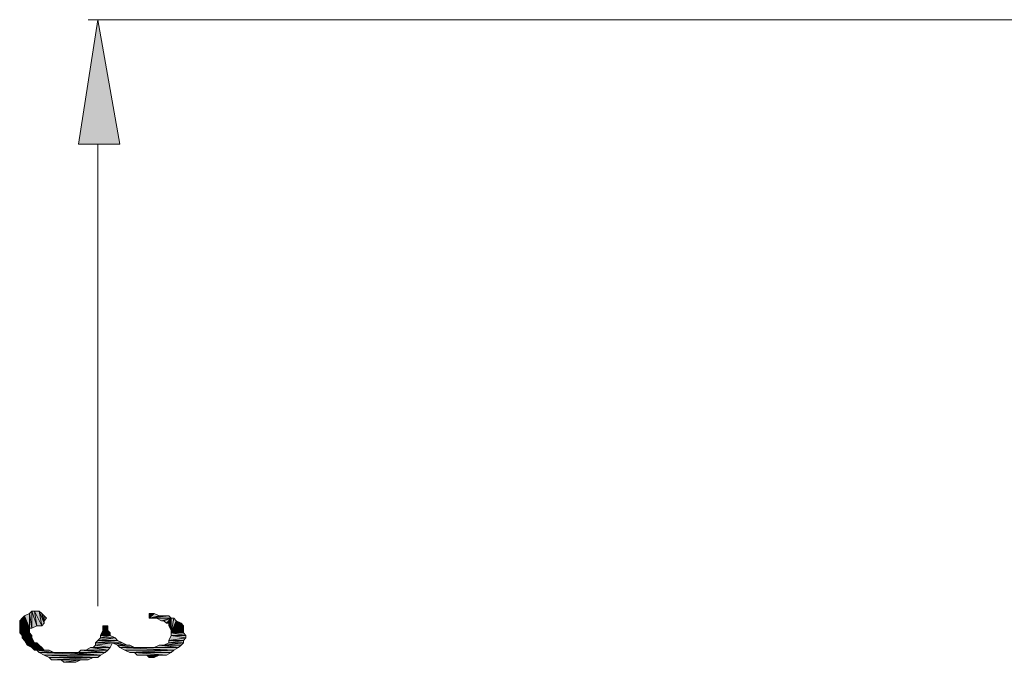
# Model space of a CAD drawing. Units: inches. Extents: x 15 to 587, y 10 to 707.
# Drawn here: x 492 to 518, y 551 to 567 of the extents above; entities that cross this region are included whole.
import ezdxf

# ---------------------------------------------------------------- set-up
doc = ezdxf.new("R2010")
doc.units = ezdxf.units.IN
doc.header["$MEASUREMENT"] = 0
doc.layers.add('Dimension Layer', color=7, linetype='Continuous')

msp = doc.modelspace()

# ---------------------------------------------------------------- hatches: boundary and pattern name
at = {"layer": 'Dimension Layer'}
h = msp.add_hatch(color=18, dxfattribs=at)
h.dxf.hatch_style = 2
h.paths.add_polyline_path([(494.751, 564.09), (493.671, 564.09), (494.179, 567.329)])
h = msp.add_hatch(color=18, dxfattribs=at)
h.dxf.hatch_style = 2
h.paths.add_polyline_path([(492.401, 551.898), (492.274, 551.835), (492.401, 551.517)])
h = msp.add_hatch(color=18, dxfattribs=at)
h.dxf.hatch_style = 2
h.paths.add_polyline_path([(492.465, 551.517), (492.401, 551.898), (492.401, 551.517)])
h.paths.add_polyline_path([(492.465, 551.961), (492.465, 551.517), (492.401, 551.898)])
h.paths.add_polyline_path([(492.591, 551.58), (492.465, 551.961), (492.465, 551.517)])
h.paths.add_polyline_path([(492.528, 551.961), (492.591, 551.58), (492.465, 551.961)])
h.paths.add_polyline_path([(492.719, 551.58), (492.528, 551.961), (492.591, 551.58)])
h.paths.add_polyline_path([(492.655, 551.961), (492.719, 551.58), (492.528, 551.961)])
h.paths.add_polyline_path([(492.782, 551.644), (492.655, 551.961), (492.719, 551.58)])
h.paths.add_polyline_path([(492.719, 551.898), (492.782, 551.644), (492.655, 551.961)])
h.paths.add_polyline_path([(492.782, 551.708), (492.719, 551.898), (492.782, 551.644)])
h.paths.add_polyline_path([(492.782, 551.835), (492.782, 551.708), (492.719, 551.898)])
h.paths.add_polyline_path([(492.846, 551.771), (492.782, 551.835), (492.782, 551.708)])
h = msp.add_hatch(color=18, dxfattribs=at)
h.dxf.hatch_style = 2
h.paths.add_polyline_path([(495.513, 551.771), (495.766, 551.835), (495.64, 551.898)])
h.paths.add_polyline_path([(495.894, 551.835), (495.513, 551.771), (495.766, 551.835)])
h = msp.add_hatch(color=18, dxfattribs=at)
h.dxf.hatch_style = 2
h.paths.add_polyline_path([(495.513, 551.898), (495.64, 551.898), (495.513, 551.771)])
h = msp.add_hatch(color=18, dxfattribs=at)
h.dxf.hatch_style = 2
h.paths.add_polyline_path([(492.21, 551.771), (492.147, 551.708), (492.401, 551.517)])
h = msp.add_hatch(color=18, dxfattribs=at)
h.dxf.hatch_style = 2
h.paths.add_polyline_path([(492.147, 551.708), (492.147, 551.58), (492.401, 551.517)])
h = msp.add_hatch(color=18, dxfattribs=at)
h.dxf.hatch_style = 2
edge = h.paths.add_edge_path()
edge.add_spline(control_points=[(492.401, 551.517), (492.401, 551.517), (492.274, 551.835), (492.274, 551.835), (492.274, 551.835), (492.401, 551.517), (492.401, 551.517)], knot_values=[0, 0, 0, 0, 1, 1, 1, 2, 2, 2, 2], degree=3, periodic=1)
h.paths.add_polyline_path([(492.21, 551.771), (492.401, 551.517), (492.274, 551.835)])
h = msp.add_hatch(color=18, dxfattribs=at)
h.dxf.hatch_style = 2
h.paths.add_polyline_path([(496.021, 551.835), (495.513, 551.771), (496.084, 551.771)])
h.paths.add_polyline_path([(495.894, 551.835), (496.021, 551.835), (495.513, 551.771)])
h = msp.add_hatch(color=18, dxfattribs=at)
h.dxf.hatch_style = 2
edge = h.paths.add_edge_path()
edge.add_spline(control_points=[(495.513, 551.771), (495.513, 551.771), (495.513, 551.771), (495.513, 551.771), (495.513, 551.771), (496.084, 551.771), (496.084, 551.771), (496.084, 551.771), (495.513, 551.771), (495.513, 551.771)], knot_values=[0, 0, 0, 0, 1, 1, 1, 2, 2, 2, 3, 3, 3, 3], degree=3, periodic=1)
h = msp.add_hatch(color=18, dxfattribs=at)
h.dxf.hatch_style = 2
h.paths.add_polyline_path([(496.084, 551.771), (495.894, 551.708), (495.957, 551.644)])
h.paths.add_polyline_path([(495.83, 551.708), (496.084, 551.771), (495.894, 551.708)])
h.paths.add_polyline_path([(495.703, 551.771), (495.83, 551.708), (496.084, 551.771)])
h = msp.add_hatch(color=18, dxfattribs=at)
h.dxf.hatch_style = 2
h.paths.add_polyline_path([(496.084, 551.771), (496.021, 551.58), (496.084, 551.454)])
h.paths.add_polyline_path([(496.021, 551.644), (496.084, 551.771), (496.021, 551.58)])
h.paths.add_polyline_path([(495.957, 551.644), (496.021, 551.644), (496.084, 551.771)])
h = msp.add_hatch(color=18, dxfattribs=at)
h.dxf.hatch_style = 2
h.paths.add_polyline_path([(496.147, 551.771), (496.211, 551.708), (496.084, 551.39)])
h = msp.add_hatch(color=18, dxfattribs=at)
h.dxf.hatch_style = 2
h.paths.add_polyline_path([(496.084, 551.771), (496.147, 551.771), (496.084, 551.39)])
h = msp.add_hatch(color=18, dxfattribs=at)
h.dxf.hatch_style = 2
h.paths.add_polyline_path([(496.084, 551.39), (496.338, 551.644), (496.211, 551.708)])
h.paths.add_polyline_path([(496.402, 551.58), (496.084, 551.39), (496.338, 551.644)])
h = msp.add_hatch(color=18, dxfattribs=at)
h.dxf.hatch_style = 2
h.paths.add_polyline_path([(492.147, 551.58), (492.401, 551.517), (492.147, 551.517)])
h = msp.add_hatch(color=18, dxfattribs=at)
h.dxf.hatch_style = 2
h.paths.add_polyline_path([(492.401, 551.39), (492.147, 551.517), (492.401, 551.517)])
h.paths.add_polyline_path([(492.147, 551.454), (492.401, 551.39), (492.147, 551.517)])
h = msp.add_hatch(color=18, dxfattribs=at)
h.dxf.hatch_style = 2
h.paths.add_polyline_path([(492.147, 551.454), (492.401, 551.39), (492.147, 551.39)])
h = msp.add_hatch(color=18, dxfattribs=at)
h.dxf.hatch_style = 2
h.paths.add_polyline_path([(492.147, 551.39), (492.465, 551.327), (492.21, 551.327)])
h = msp.add_hatch(color=18, dxfattribs=at)
h.dxf.hatch_style = 2
h.paths.add_polyline_path([(492.401, 551.39), (492.147, 551.39), (492.465, 551.327)])
h = msp.add_hatch(color=18, dxfattribs=at)
h.dxf.hatch_style = 2
h.paths.add_polyline_path([(494.306, 551.454), (494.497, 551.39), (494.243, 551.327)])
h = msp.add_hatch(color=18, dxfattribs=at)
h.dxf.hatch_style = 2
h.paths.add_polyline_path([(494.497, 551.39), (494.243, 551.327), (494.497, 551.327)])
h = msp.add_hatch(color=18, dxfattribs=at)
h.dxf.hatch_style = 2
h.paths.add_polyline_path([(494.306, 551.58), (494.433, 551.454), (494.306, 551.454)])
h.paths.add_polyline_path([(494.433, 551.58), (494.306, 551.58), (494.433, 551.454)])
h = msp.add_hatch(color=18, dxfattribs=at)
h.dxf.hatch_style = 2
h.paths.add_polyline_path([(494.433, 551.454), (494.306, 551.454), (494.497, 551.39)])
h = msp.add_hatch(color=18, dxfattribs=at)
h.dxf.hatch_style = 2
h.paths.add_polyline_path([(496.402, 551.58), (496.402, 551.517), (496.084, 551.39)])
h = msp.add_hatch(color=18, dxfattribs=at)
h.dxf.hatch_style = 2
h.paths.add_polyline_path([(496.402, 551.517), (496.402, 551.39), (496.084, 551.39)])
h = msp.add_hatch(color=18, dxfattribs=at)
h.dxf.hatch_style = 2
h.paths.add_polyline_path([(496.084, 551.39), (496.465, 551.327), (496.084, 551.327)])
h = msp.add_hatch(color=18, dxfattribs=at)
h.dxf.hatch_style = 2
h.paths.add_polyline_path([(496.402, 551.39), (496.084, 551.39), (496.465, 551.327)])
h = msp.add_hatch(color=18, dxfattribs=at)
h.dxf.hatch_style = 2
h.paths.add_polyline_path([(492.465, 551.263), (492.21, 551.327), (492.465, 551.327)])
h.paths.add_polyline_path([(492.21, 551.263), (492.465, 551.263), (492.21, 551.327)])
h = msp.add_hatch(color=18, dxfattribs=at)
h.dxf.hatch_style = 2
h.paths.add_polyline_path([(492.465, 551.263), (492.274, 551.199), (492.528, 551.136)])
h.paths.add_polyline_path([(492.21, 551.263), (492.465, 551.263), (492.274, 551.199)])
h = msp.add_hatch(color=18, dxfattribs=at)
h.dxf.hatch_style = 2
h.paths.add_polyline_path([(492.274, 551.199), (492.528, 551.136), (492.338, 551.073)])
h = msp.add_hatch(color=18, dxfattribs=at)
h.dxf.hatch_style = 2
h.paths.add_polyline_path([(492.338, 551.073), (492.655, 551.073), (492.465, 551.009)])
h.paths.add_polyline_path([(492.591, 551.136), (492.338, 551.073), (492.655, 551.073)])
h = msp.add_hatch(color=18, dxfattribs=at)
h.dxf.hatch_style = 2
h.paths.add_polyline_path([(492.528, 551.136), (492.591, 551.136), (492.338, 551.073)])
h = msp.add_hatch(color=18, dxfattribs=at)
h.dxf.hatch_style = 2
h.paths.add_polyline_path([(494.687, 551.199), (494.116, 551.136), (494.814, 551.136)])
h = msp.add_hatch(color=18, dxfattribs=at)
h.dxf.hatch_style = 2
edge = h.paths.add_edge_path()
edge.add_spline(control_points=[(494.687, 551.199), (494.687, 551.199), (494.116, 551.136), (494.116, 551.136), (494.116, 551.136), (494.687, 551.199), (494.687, 551.199)], knot_values=[0, 0, 0, 0, 1, 1, 1, 2, 2, 2, 2], degree=3, periodic=1)
h.paths.add_polyline_path([(494.179, 551.199), (494.687, 551.199), (494.116, 551.136)])
h = msp.add_hatch(color=18, dxfattribs=at)
h.dxf.hatch_style = 2
h.paths.add_polyline_path([(494.56, 551.136), (494.116, 551.073), (494.497, 551.009)])
h = msp.add_hatch(color=18, dxfattribs=at)
h.dxf.hatch_style = 2
h.paths.add_polyline_path([(494.116, 551.136), (494.56, 551.136), (494.116, 551.073)])
h = msp.add_hatch(color=18, dxfattribs=at)
h.dxf.hatch_style = 2
h.paths.add_polyline_path([(494.624, 551.263), (494.179, 551.199), (494.687, 551.199)])
h.paths.add_polyline_path([(494.243, 551.263), (494.624, 551.263), (494.179, 551.199)])
h = msp.add_hatch(color=18, dxfattribs=at)
h.dxf.hatch_style = 2
h.paths.add_polyline_path([(494.497, 551.327), (494.243, 551.263), (494.624, 551.263)])
h.paths.add_polyline_path([(494.243, 551.327), (494.497, 551.327), (494.243, 551.263)])
h = msp.add_hatch(color=18, dxfattribs=at)
h.dxf.hatch_style = 2
h.paths.add_polyline_path([(494.56, 551.136), (494.941, 551.073), (494.687, 551.073)])
h.paths.add_polyline_path([(494.814, 551.136), (494.56, 551.136), (494.941, 551.073)])
h = msp.add_hatch(color=18, dxfattribs=at)
h.dxf.hatch_style = 2
h.paths.add_polyline_path([(496.402, 551.136), (495.894, 551.073), (496.338, 551.073)])
h.paths.add_polyline_path([(496.021, 551.136), (496.402, 551.136), (495.894, 551.073)])
h = msp.add_hatch(color=18, dxfattribs=at)
h.dxf.hatch_style = 2
h.paths.add_polyline_path([(496.084, 551.327), (496.465, 551.263), (496.021, 551.199)])
h.paths.add_polyline_path([(496.465, 551.327), (496.084, 551.327), (496.465, 551.263)])
h = msp.add_hatch(color=18, dxfattribs=at)
h.dxf.hatch_style = 2
h.paths.add_polyline_path([(496.402, 551.199), (496.021, 551.136), (496.402, 551.136)])
h.paths.add_polyline_path([(496.021, 551.199), (496.402, 551.199), (496.021, 551.136)])
h.paths.add_polyline_path([(496.465, 551.263), (496.021, 551.199), (496.402, 551.199)])
h = msp.add_hatch(color=18, dxfattribs=at)
h.dxf.hatch_style = 2
h.paths.add_polyline_path([(492.655, 551.073), (492.465, 551.009), (492.719, 551.009)])
h = msp.add_hatch(color=18, dxfattribs=at)
h.dxf.hatch_style = 2
h.paths.add_polyline_path([(492.465, 551.009), (492.719, 551.009), (492.528, 550.946)])
h = msp.add_hatch(color=18, dxfattribs=at)
h.dxf.hatch_style = 2
h.paths.add_polyline_path([(492.719, 551.009), (492.782, 550.946), (492.528, 550.946)])
h = msp.add_hatch(color=18, dxfattribs=at)
h.dxf.hatch_style = 2
h.paths.add_polyline_path([(492.655, 550.882), (493.036, 550.882), (492.591, 550.946)])
h = msp.add_hatch(color=18, dxfattribs=at)
h.dxf.hatch_style = 2
h.paths.add_polyline_path([(492.909, 550.946), (492.591, 550.946), (493.036, 550.882)])
h = msp.add_hatch(color=18, dxfattribs=at)
h.dxf.hatch_style = 2
h.paths.add_polyline_path([(492.655, 550.882), (494.243, 550.818), (492.782, 550.818)])
h = msp.add_hatch(color=18, dxfattribs=at)
h.dxf.hatch_style = 2
h.paths.add_polyline_path([(493.354, 550.882), (492.655, 550.882), (494.243, 550.818)])
h = msp.add_hatch(color=18, dxfattribs=at)
h.dxf.hatch_style = 2
h.paths.add_polyline_path([(494.243, 550.818), (493.544, 550.882), (494.37, 550.882)])
h.paths.add_polyline_path([(493.354, 550.882), (494.243, 550.818), (493.544, 550.882)])
h = msp.add_hatch(color=18, dxfattribs=at)
h.dxf.hatch_style = 2
h.paths.add_polyline_path([(493.735, 550.946), (493.671, 550.882), (494.37, 550.882)])
h = msp.add_hatch(color=18, dxfattribs=at)
h.dxf.hatch_style = 2
h.paths.add_polyline_path([(494.37, 550.882), (493.862, 550.946), (494.433, 550.946)])
h.paths.add_polyline_path([(493.735, 550.946), (494.37, 550.882), (493.862, 550.946)])
h = msp.add_hatch(color=18, dxfattribs=at)
h.dxf.hatch_style = 2
h.paths.add_polyline_path([(493.989, 551.009), (494.433, 550.946), (493.862, 550.946)])
h = msp.add_hatch(color=18, dxfattribs=at)
h.dxf.hatch_style = 2
h.paths.add_polyline_path([(494.433, 550.946), (494.052, 551.009), (494.497, 551.009)])
h.paths.add_polyline_path([(493.989, 551.009), (494.433, 550.946), (494.052, 551.009)])
h = msp.add_hatch(color=18, dxfattribs=at)
h.dxf.hatch_style = 2
h.paths.add_polyline_path([(494.116, 551.073), (494.497, 551.009), (494.052, 551.009)])
h = msp.add_hatch(color=18, dxfattribs=at)
h.dxf.hatch_style = 2
h.paths.add_polyline_path([(494.687, 551.073), (495.132, 551.009), (494.751, 551.009)])
h.paths.add_polyline_path([(495.005, 551.073), (494.687, 551.073), (495.132, 551.009)])
h = msp.add_hatch(color=18, dxfattribs=at)
h.dxf.hatch_style = 2
h.paths.add_polyline_path([(494.751, 551.009), (494.878, 550.946), (496.147, 550.946)])
h = msp.add_hatch(color=18, dxfattribs=at)
h.dxf.hatch_style = 2
h.paths.add_polyline_path([(496.275, 551.009), (494.751, 551.009), (496.147, 550.946)])
h = msp.add_hatch(color=18, dxfattribs=at)
h.dxf.hatch_style = 2
h.paths.add_polyline_path([(494.878, 550.946), (496.147, 550.946), (495.005, 550.882)])
h = msp.add_hatch(color=18, dxfattribs=at)
h.dxf.hatch_style = 2
h.paths.add_polyline_path([(496.147, 550.946), (495.005, 550.882), (496.084, 550.882)])
edge = h.paths.add_edge_path()
edge.add_spline(control_points=[(496.147, 550.946), (496.147, 550.946), (496.147, 550.946), (496.147, 550.946), (496.147, 550.946), (495.005, 550.882), (495.005, 550.882), (495.005, 550.882), (496.147, 550.946), (496.147, 550.946)], knot_values=[0, 0, 0, 0, 1, 1, 1, 2, 2, 2, 3, 3, 3, 3], degree=3, periodic=1)
h = msp.add_hatch(color=18, dxfattribs=at)
h.dxf.hatch_style = 2
h.paths.add_polyline_path([(495.132, 550.882), (495.957, 550.818), (495.195, 550.818)])
h = msp.add_hatch(color=18, dxfattribs=at)
h.dxf.hatch_style = 2
h.paths.add_polyline_path([(496.084, 550.882), (495.132, 550.882), (495.957, 550.818)])
h = msp.add_hatch(color=18, dxfattribs=at)
h.dxf.hatch_style = 2
h.paths.add_polyline_path([(495.766, 551.073), (495.64, 551.009), (496.275, 551.009)])
h = msp.add_hatch(color=18, dxfattribs=at)
h.dxf.hatch_style = 2
h.paths.add_polyline_path([(495.83, 551.073), (495.766, 551.073), (496.275, 551.009)])
h = msp.add_hatch(color=18, dxfattribs=at)
h.dxf.hatch_style = 2
h.paths.add_polyline_path([(496.338, 551.073), (495.83, 551.073), (496.275, 551.009)])
h = msp.add_hatch(color=18, dxfattribs=at)
h.dxf.hatch_style = 2
h.paths.add_polyline_path([(492.782, 550.818), (494.179, 550.755), (492.909, 550.755)])
h = msp.add_hatch(color=18, dxfattribs=at)
h.dxf.hatch_style = 2
h.paths.add_polyline_path([(494.243, 550.818), (492.782, 550.818), (494.179, 550.755)])
h = msp.add_hatch(color=18, dxfattribs=at)
h.dxf.hatch_style = 2
h.paths.add_polyline_path([(492.972, 550.692), (494.052, 550.755), (492.909, 550.755)])
h.paths.add_polyline_path([(493.925, 550.692), (492.972, 550.692), (494.052, 550.755)])
h.paths.add_polyline_path([(493.29, 550.628), (493.735, 550.692), (493.227, 550.692)])
h.paths.add_polyline_path([(493.608, 550.628), (493.29, 550.628), (493.735, 550.692)])
edge = h.paths.add_edge_path()
edge.add_spline(control_points=[(493.417, 550.628), (493.417, 550.628), (493.417, 550.628), (493.417, 550.628), (493.417, 550.628), (493.608, 550.628), (493.608, 550.628), (493.608, 550.628), (493.417, 550.628), (493.417, 550.628)], knot_values=[0, 0, 0, 0, 1, 1, 1, 2, 2, 2, 3, 3, 3, 3], degree=3, periodic=1)
h = msp.add_hatch(color=18, dxfattribs=at)
h.dxf.hatch_style = 2
h.paths.add_polyline_path([(495.449, 550.818), (495.64, 550.755), (495.513, 550.755)])
h.paths.add_polyline_path([(495.766, 550.818), (495.449, 550.818), (495.64, 550.755)])

# ---------------------------------------------------------------- linework, layer by layer
at = {"layer": 'Dimension Layer', "lineweight": 0}
for points in [[(494.751, 564.09), (493.671, 564.09), (494.179, 567.329), (494.751, 564.09)], [(492.401, 551.898), (492.274, 551.835), (492.401, 551.517), (492.401, 551.898)], [(492.465, 551.961), (492.465, 551.517), (492.401, 551.898), (492.465, 551.961)], [(492.465, 551.517), (492.401, 551.898), (492.401, 551.517), (492.465, 551.517)], [(492.591, 551.58), (492.465, 551.961), (492.465, 551.517), (492.591, 551.58)], [(492.528, 551.961), (492.591, 551.58), (492.465, 551.961), (492.528, 551.961)], [(492.719, 551.58), (492.528, 551.961), (492.591, 551.58), (492.719, 551.58)], [(492.655, 551.961), (492.719, 551.58), (492.528, 551.961), (492.655, 551.961)], [(492.782, 551.644), (492.655, 551.961), (492.719, 551.58), (492.782, 551.644)], [(492.719, 551.898), (492.782, 551.644), (492.655, 551.961), (492.719, 551.898)], [(492.782, 551.708), (492.719, 551.898), (492.782, 551.644), (492.782, 551.708)], [(492.782, 551.835), (492.782, 551.708), (492.719, 551.898), (492.782, 551.835)], [(495.513, 551.771), (495.766, 551.835), (495.64, 551.898), (495.513, 551.771)], [(495.513, 551.898), (495.64, 551.898), (495.513, 551.771), (495.513, 551.898)], [(492.21, 551.771), (492.147, 551.708), (492.401, 551.517), (492.21, 551.771)], [(492.147, 551.708), (492.147, 551.58), (492.401, 551.517), (492.147, 551.708)], [(492.21, 551.771), (492.401, 551.517), (492.274, 551.835), (492.21, 551.771)], [(492.846, 551.771), (492.782, 551.835), (492.782, 551.708), (492.846, 551.771)], [(496.021, 551.835), (495.513, 551.771), (496.084, 551.771), (496.021, 551.835)], [(495.894, 551.835), (496.021, 551.835), (495.513, 551.771), (495.894, 551.835)], [(495.894, 551.835), (495.513, 551.771), (495.766, 551.835), (495.894, 551.835)], [(495.513, 551.771), (496.084, 551.771), (495.703, 551.771), (495.513, 551.771)], [(495.703, 551.771), (495.83, 551.708), (496.084, 551.771), (495.703, 551.771)], [(495.83, 551.708), (496.084, 551.771), (495.894, 551.708), (495.83, 551.708)], [(496.084, 551.771), (495.894, 551.708), (495.957, 551.644), (496.084, 551.771)], [(495.957, 551.644), (496.021, 551.644), (496.084, 551.771), (495.957, 551.644)], [(496.084, 551.771), (496.021, 551.58), (496.084, 551.454), (496.084, 551.771)], [(496.021, 551.644), (496.084, 551.771), (496.021, 551.58), (496.021, 551.644)], [(496.084, 551.771), (496.084, 551.454), (496.084, 551.39), (496.084, 551.771)], [(496.147, 551.771), (496.211, 551.708), (496.084, 551.39), (496.147, 551.771)], [(496.084, 551.771), (496.147, 551.771), (496.084, 551.39), (496.084, 551.771)], [(496.084, 551.39), (496.338, 551.644), (496.211, 551.708), (496.084, 551.39)], [(496.402, 551.58), (496.084, 551.39), (496.338, 551.644), (496.402, 551.58)], [(492.147, 551.58), (492.401, 551.517), (492.147, 551.517), (492.147, 551.58)], [(492.401, 551.39), (492.147, 551.517), (492.401, 551.517), (492.401, 551.39)], [(492.147, 551.454), (492.401, 551.39), (492.147, 551.517), (492.147, 551.454)], [(492.147, 551.454), (492.401, 551.39), (492.147, 551.39), (492.147, 551.454)], [(492.147, 551.39), (492.465, 551.327), (492.21, 551.327), (492.147, 551.39)], [(492.401, 551.39), (492.147, 551.39), (492.465, 551.327), (492.401, 551.39)], [(494.306, 551.454), (494.497, 551.39), (494.243, 551.327), (494.306, 551.454)], [(494.497, 551.39), (494.243, 551.327), (494.497, 551.327), (494.497, 551.39)], [(494.306, 551.58), (494.433, 551.454), (494.306, 551.454), (494.306, 551.58)], [(494.433, 551.58), (494.306, 551.58), (494.433, 551.454), (494.433, 551.58)], [(494.433, 551.454), (494.306, 551.454), (494.497, 551.39), (494.433, 551.454)], [(496.402, 551.58), (496.402, 551.517), (496.084, 551.39), (496.402, 551.58)], [(496.402, 551.517), (496.402, 551.39), (496.084, 551.39), (496.402, 551.517)], [(496.084, 551.39), (496.465, 551.327), (496.084, 551.327), (496.084, 551.39)], [(496.402, 551.39), (496.084, 551.39), (496.465, 551.327), (496.402, 551.39)], [(492.465, 551.263), (492.21, 551.327), (492.465, 551.327), (492.465, 551.263)], [(492.21, 551.263), (492.465, 551.263), (492.21, 551.327), (492.21, 551.263)], [(492.21, 551.263), (492.465, 551.263), (492.274, 551.199), (492.21, 551.263)], [(492.465, 551.263), (492.274, 551.199), (492.528, 551.136), (492.465, 551.263)], [(492.274, 551.199), (492.528, 551.136), (492.338, 551.073), (492.274, 551.199)], [(492.591, 551.136), (492.338, 551.073), (492.655, 551.073), (492.591, 551.136)], [(492.528, 551.136), (492.591, 551.136), (492.338, 551.073), (492.528, 551.136)], [(494.687, 551.199), (494.116, 551.136), (494.814, 551.136), (494.687, 551.199)], [(494.179, 551.199), (494.687, 551.199), (494.116, 551.136), (494.179, 551.199)], [(494.56, 551.136), (494.116, 551.073), (494.497, 551.009), (494.56, 551.136)], [(494.116, 551.136), (494.814, 551.136), (494.56, 551.136), (494.116, 551.136)], [(494.116, 551.136), (494.56, 551.136), (494.116, 551.073), (494.116, 551.136)], [(494.624, 551.263), (494.179, 551.199), (494.687, 551.199), (494.624, 551.263)], [(494.243, 551.263), (494.624, 551.263), (494.179, 551.199), (494.243, 551.263)], [(494.497, 551.327), (494.243, 551.263), (494.624, 551.263), (494.497, 551.327)], [(494.243, 551.327), (494.497, 551.327), (494.243, 551.263), (494.243, 551.327)], [(494.56, 551.136), (494.941, 551.073), (494.687, 551.073), (494.56, 551.136)], [(494.814, 551.136), (494.56, 551.136), (494.941, 551.073), (494.814, 551.136)], [(496.402, 551.136), (495.894, 551.073), (496.338, 551.073), (496.402, 551.136)], [(496.021, 551.136), (496.402, 551.136), (495.894, 551.073), (496.021, 551.136)], [(496.084, 551.327), (496.465, 551.263), (496.021, 551.199), (496.084, 551.327)], [(496.465, 551.263), (496.021, 551.199), (496.402, 551.199), (496.465, 551.263)], [(496.402, 551.199), (496.021, 551.136), (496.402, 551.136), (496.402, 551.199)], [(496.021, 551.199), (496.402, 551.199), (496.021, 551.136), (496.021, 551.199)], [(496.465, 551.327), (496.084, 551.327), (496.465, 551.263), (496.465, 551.327)], [(492.338, 551.073), (492.655, 551.073), (492.465, 551.009), (492.338, 551.073)], [(492.655, 551.073), (492.465, 551.009), (492.719, 551.009), (492.655, 551.073)], [(492.465, 551.009), (492.719, 551.009), (492.528, 550.946), (492.465, 551.009)], [(492.719, 551.009), (492.782, 550.946), (492.528, 550.946), (492.719, 551.009)], [(492.528, 550.946), (492.909, 550.946), (492.591, 550.946), (492.528, 550.946)], [(492.782, 550.946), (492.528, 550.946), (492.909, 550.946), (492.782, 550.946)], [(492.655, 550.882), (493.036, 550.882), (492.591, 550.946), (492.655, 550.882)], [(492.909, 550.946), (492.591, 550.946), (493.036, 550.882), (492.909, 550.946)], [(492.655, 550.882), (494.243, 550.818), (492.782, 550.818), (492.655, 550.882)], [(493.354, 550.882), (492.655, 550.882), (494.243, 550.818), (493.354, 550.882)], [(493.227, 550.882), (493.354, 550.882), (492.655, 550.882), (493.227, 550.882)], [(493.1, 550.882), (493.227, 550.882), (492.655, 550.882), (493.1, 550.882)], [(493.1, 550.882), (492.655, 550.882), (493.036, 550.882), (493.1, 550.882)], [(493.354, 550.882), (494.243, 550.818), (493.544, 550.882), (493.354, 550.882)], [(494.243, 550.818), (493.544, 550.882), (494.37, 550.882), (494.243, 550.818)], [(493.671, 550.882), (494.37, 550.882), (493.544, 550.882), (493.671, 550.882)], [(493.735, 550.946), (493.671, 550.882), (494.37, 550.882), (493.735, 550.946)], [(493.735, 550.946), (494.37, 550.882), (493.862, 550.946), (493.735, 550.946)], [(493.989, 551.009), (494.433, 550.946), (493.862, 550.946), (493.989, 551.009)], [(494.37, 550.882), (493.862, 550.946), (494.433, 550.946), (494.37, 550.882)], [(493.989, 551.009), (494.433, 550.946), (494.052, 551.009), (493.989, 551.009)], [(494.116, 551.073), (494.497, 551.009), (494.052, 551.009), (494.116, 551.073)], [(494.433, 550.946), (494.052, 551.009), (494.497, 551.009), (494.433, 550.946)], [(494.687, 551.073), (495.132, 551.009), (494.751, 551.009), (494.687, 551.073)], [(495.005, 551.073), (494.687, 551.073), (495.132, 551.009), (495.005, 551.073)], [(494.941, 551.073), (495.005, 551.073), (494.687, 551.073), (494.941, 551.073)], [(494.751, 551.009), (494.878, 550.946), (496.147, 550.946), (494.751, 551.009)], [(496.275, 551.009), (494.751, 551.009), (496.147, 550.946), (496.275, 551.009)], [(495.322, 551.009), (496.275, 551.009), (494.751, 551.009), (495.322, 551.009)], [(495.259, 551.009), (495.322, 551.009), (494.751, 551.009), (495.259, 551.009)], [(495.132, 551.009), (495.259, 551.009), (494.751, 551.009), (495.132, 551.009)], [(494.878, 550.946), (496.147, 550.946), (495.005, 550.882), (494.878, 550.946)], [(496.147, 550.946), (495.005, 550.882), (496.084, 550.882), (496.147, 550.946)], [(495.005, 550.882), (496.084, 550.882), (495.132, 550.882), (495.005, 550.882)], [(495.132, 550.882), (495.957, 550.818), (495.195, 550.818), (495.132, 550.882)], [(496.084, 550.882), (495.132, 550.882), (495.957, 550.818), (496.084, 550.882)], [(495.513, 551.009), (495.322, 551.009), (496.275, 551.009), (495.513, 551.009)], [(495.64, 551.009), (495.513, 551.009), (496.275, 551.009), (495.64, 551.009)], [(495.766, 551.073), (495.64, 551.009), (496.275, 551.009), (495.766, 551.073)], [(495.83, 551.073), (495.766, 551.073), (496.275, 551.009), (495.83, 551.073)], [(496.338, 551.073), (495.83, 551.073), (496.275, 551.009), (496.338, 551.073)], [(495.894, 551.073), (496.338, 551.073), (495.83, 551.073), (495.894, 551.073)], [(492.782, 550.818), (494.179, 550.755), (492.909, 550.755), (492.782, 550.818)], [(494.243, 550.818), (492.782, 550.818), (494.179, 550.755), (494.243, 550.818)], [(492.909, 550.755), (494.116, 550.755), (494.179, 550.755), (492.909, 550.755)], [(494.052, 550.755), (492.909, 550.755), (494.116, 550.755), (494.052, 550.755)], [(492.972, 550.692), (494.052, 550.755), (492.909, 550.755), (492.972, 550.692)], [(493.925, 550.692), (492.972, 550.692), (494.052, 550.755), (493.925, 550.692)], [(493.1, 550.692), (493.925, 550.692), (492.972, 550.692), (493.1, 550.692)], [(493.862, 550.692), (493.1, 550.692), (493.925, 550.692), (493.862, 550.692)], [(493.227, 550.692), (493.862, 550.692), (493.1, 550.692), (493.227, 550.692)], [(493.735, 550.692), (493.227, 550.692), (493.862, 550.692), (493.735, 550.692)], [(493.29, 550.628), (493.735, 550.692), (493.227, 550.692), (493.29, 550.628)], [(493.608, 550.628), (493.29, 550.628), (493.735, 550.692), (493.608, 550.628)], [(493.417, 550.628), (493.608, 550.628), (493.29, 550.628), (493.417, 550.628)], [(495.195, 550.818), (495.894, 550.818), (495.322, 550.818), (495.195, 550.818)], [(495.957, 550.818), (495.195, 550.818), (495.894, 550.818), (495.957, 550.818)], [(495.322, 550.818), (495.766, 550.818), (495.449, 550.818), (495.322, 550.818)], [(495.894, 550.818), (495.322, 550.818), (495.766, 550.818), (495.894, 550.818)], [(495.449, 550.818), (495.64, 550.755), (495.513, 550.755), (495.449, 550.818)], [(495.766, 550.818), (495.449, 550.818), (495.64, 550.755), (495.766, 550.818)]]:
    msp.add_lwpolyline(points, dxfattribs=at)
at = {"layer": 'Dimension Layer', "color": 18, "lineweight": 5}
for points in [[(494.751, 564.09), (493.671, 564.09), (494.179, 567.329), (494.751, 564.09)], [(518.309, 567.329), (493.925, 567.329)], [(494.179, 564.09), (494.179, 552.089)], [(492.401, 551.898), (492.274, 551.835), (492.401, 551.517), (492.401, 551.898)], [(492.465, 551.961), (492.465, 551.517), (492.401, 551.898), (492.465, 551.961)], [(492.465, 551.517), (492.401, 551.898), (492.401, 551.517), (492.465, 551.517)], [(492.591, 551.58), (492.465, 551.961), (492.465, 551.517), (492.591, 551.58)], [(492.528, 551.961), (492.591, 551.58), (492.465, 551.961), (492.528, 551.961)], [(492.719, 551.58), (492.528, 551.961), (492.591, 551.58), (492.719, 551.58)], [(492.655, 551.961), (492.719, 551.58), (492.528, 551.961), (492.655, 551.961)], [(492.782, 551.644), (492.655, 551.961), (492.719, 551.58), (492.782, 551.644)], [(492.719, 551.898), (492.782, 551.644), (492.655, 551.961), (492.719, 551.898)], [(492.782, 551.708), (492.719, 551.898), (492.782, 551.644), (492.782, 551.708)], [(492.782, 551.835), (492.782, 551.708), (492.719, 551.898), (492.782, 551.835)], [(495.513, 551.771), (495.766, 551.835), (495.64, 551.898), (495.513, 551.771)], [(495.513, 551.898), (495.64, 551.898), (495.513, 551.771), (495.513, 551.898)], [(492.21, 551.771), (492.147, 551.708), (492.401, 551.517), (492.21, 551.771)], [(492.147, 551.708), (492.147, 551.58), (492.401, 551.517), (492.147, 551.708)], [(492.21, 551.771), (492.401, 551.517), (492.274, 551.835), (492.21, 551.771)], [(492.846, 551.771), (492.782, 551.835), (492.782, 551.708), (492.846, 551.771)], [(496.021, 551.835), (495.513, 551.771), (496.084, 551.771), (496.021, 551.835)], [(495.894, 551.835), (496.021, 551.835), (495.513, 551.771), (495.894, 551.835)], [(495.894, 551.835), (495.513, 551.771), (495.766, 551.835), (495.894, 551.835)], [(495.513, 551.771), (496.084, 551.771), (495.703, 551.771), (495.513, 551.771)], [(495.703, 551.771), (495.83, 551.708), (496.084, 551.771), (495.703, 551.771)], [(495.83, 551.708), (496.084, 551.771), (495.894, 551.708), (495.83, 551.708)], [(496.084, 551.771), (495.894, 551.708), (495.957, 551.644), (496.084, 551.771)], [(495.957, 551.644), (496.021, 551.644), (496.084, 551.771), (495.957, 551.644)], [(496.084, 551.771), (496.021, 551.58), (496.084, 551.454), (496.084, 551.771)], [(496.021, 551.644), (496.084, 551.771), (496.021, 551.58), (496.021, 551.644)], [(496.084, 551.771), (496.084, 551.454), (496.084, 551.39), (496.084, 551.771)], [(496.147, 551.771), (496.211, 551.708), (496.084, 551.39), (496.147, 551.771)], [(496.084, 551.771), (496.147, 551.771), (496.084, 551.39), (496.084, 551.771)], [(496.084, 551.39), (496.338, 551.644), (496.211, 551.708), (496.084, 551.39)], [(496.402, 551.58), (496.084, 551.39), (496.338, 551.644), (496.402, 551.58)], [(492.147, 551.58), (492.401, 551.517), (492.147, 551.517), (492.147, 551.58)], [(492.401, 551.39), (492.147, 551.517), (492.401, 551.517), (492.401, 551.39)], [(492.147, 551.454), (492.401, 551.39), (492.147, 551.517), (492.147, 551.454)], [(492.147, 551.454), (492.401, 551.39), (492.147, 551.39), (492.147, 551.454)], [(492.147, 551.39), (492.465, 551.327), (492.21, 551.327), (492.147, 551.39)], [(492.401, 551.39), (492.147, 551.39), (492.465, 551.327), (492.401, 551.39)], [(494.306, 551.454), (494.497, 551.39), (494.243, 551.327), (494.306, 551.454)], [(494.497, 551.39), (494.243, 551.327), (494.497, 551.327), (494.497, 551.39)], [(494.306, 551.58), (494.433, 551.454), (494.306, 551.454), (494.306, 551.58)], [(494.433, 551.58), (494.306, 551.58), (494.433, 551.454), (494.433, 551.58)], [(494.433, 551.454), (494.306, 551.454), (494.497, 551.39), (494.433, 551.454)], [(496.402, 551.58), (496.402, 551.517), (496.084, 551.39), (496.402, 551.58)], [(496.402, 551.517), (496.402, 551.39), (496.084, 551.39), (496.402, 551.517)], [(496.084, 551.39), (496.465, 551.327), (496.084, 551.327), (496.084, 551.39)], [(496.402, 551.39), (496.084, 551.39), (496.465, 551.327), (496.402, 551.39)], [(492.465, 551.263), (492.21, 551.327), (492.465, 551.327), (492.465, 551.263)], [(492.21, 551.263), (492.465, 551.263), (492.21, 551.327), (492.21, 551.263)], [(492.21, 551.263), (492.465, 551.263), (492.274, 551.199), (492.21, 551.263)], [(492.465, 551.263), (492.274, 551.199), (492.528, 551.136), (492.465, 551.263)], [(492.274, 551.199), (492.528, 551.136), (492.338, 551.073), (492.274, 551.199)], [(492.591, 551.136), (492.338, 551.073), (492.655, 551.073), (492.591, 551.136)], [(492.528, 551.136), (492.591, 551.136), (492.338, 551.073), (492.528, 551.136)], [(494.687, 551.199), (494.116, 551.136), (494.814, 551.136), (494.687, 551.199)], [(494.179, 551.199), (494.687, 551.199), (494.116, 551.136), (494.179, 551.199)], [(494.56, 551.136), (494.116, 551.073), (494.497, 551.009), (494.56, 551.136)], [(494.116, 551.136), (494.814, 551.136), (494.56, 551.136), (494.116, 551.136)], [(494.116, 551.136), (494.56, 551.136), (494.116, 551.073), (494.116, 551.136)], [(494.624, 551.263), (494.179, 551.199), (494.687, 551.199), (494.624, 551.263)], [(494.243, 551.263), (494.624, 551.263), (494.179, 551.199), (494.243, 551.263)], [(494.497, 551.327), (494.243, 551.263), (494.624, 551.263), (494.497, 551.327)], [(494.243, 551.327), (494.497, 551.327), (494.243, 551.263), (494.243, 551.327)], [(494.56, 551.136), (494.941, 551.073), (494.687, 551.073), (494.56, 551.136)], [(494.814, 551.136), (494.56, 551.136), (494.941, 551.073), (494.814, 551.136)], [(496.402, 551.136), (495.894, 551.073), (496.338, 551.073), (496.402, 551.136)], [(496.021, 551.136), (496.402, 551.136), (495.894, 551.073), (496.021, 551.136)], [(496.084, 551.327), (496.465, 551.263), (496.021, 551.199), (496.084, 551.327)], [(496.465, 551.263), (496.021, 551.199), (496.402, 551.199), (496.465, 551.263)], [(496.402, 551.199), (496.021, 551.136), (496.402, 551.136), (496.402, 551.199)], [(496.021, 551.199), (496.402, 551.199), (496.021, 551.136), (496.021, 551.199)], [(496.465, 551.327), (496.084, 551.327), (496.465, 551.263), (496.465, 551.327)], [(492.338, 551.073), (492.655, 551.073), (492.465, 551.009), (492.338, 551.073)], [(492.655, 551.073), (492.465, 551.009), (492.719, 551.009), (492.655, 551.073)], [(492.465, 551.009), (492.719, 551.009), (492.528, 550.946), (492.465, 551.009)], [(492.719, 551.009), (492.782, 550.946), (492.528, 550.946), (492.719, 551.009)], [(492.528, 550.946), (492.909, 550.946), (492.591, 550.946), (492.528, 550.946)], [(492.782, 550.946), (492.528, 550.946), (492.909, 550.946), (492.782, 550.946)], [(492.655, 550.882), (493.036, 550.882), (492.591, 550.946), (492.655, 550.882)], [(492.909, 550.946), (492.591, 550.946), (493.036, 550.882), (492.909, 550.946)], [(492.655, 550.882), (494.243, 550.818), (492.782, 550.818), (492.655, 550.882)], [(493.354, 550.882), (492.655, 550.882), (494.243, 550.818), (493.354, 550.882)], [(493.227, 550.882), (493.354, 550.882), (492.655, 550.882), (493.227, 550.882)], [(493.1, 550.882), (493.227, 550.882), (492.655, 550.882), (493.1, 550.882)], [(493.1, 550.882), (492.655, 550.882), (493.036, 550.882), (493.1, 550.882)], [(493.354, 550.882), (494.243, 550.818), (493.544, 550.882), (493.354, 550.882)], [(494.243, 550.818), (493.544, 550.882), (494.37, 550.882), (494.243, 550.818)], [(493.671, 550.882), (494.37, 550.882), (493.544, 550.882), (493.671, 550.882)], [(493.735, 550.946), (493.671, 550.882), (494.37, 550.882), (493.735, 550.946)], [(493.735, 550.946), (494.37, 550.882), (493.862, 550.946), (493.735, 550.946)], [(493.989, 551.009), (494.433, 550.946), (493.862, 550.946), (493.989, 551.009)], [(494.37, 550.882), (493.862, 550.946), (494.433, 550.946), (494.37, 550.882)], [(493.989, 551.009), (494.433, 550.946), (494.052, 551.009), (493.989, 551.009)], [(494.116, 551.073), (494.497, 551.009), (494.052, 551.009), (494.116, 551.073)], [(494.433, 550.946), (494.052, 551.009), (494.497, 551.009), (494.433, 550.946)], [(494.687, 551.073), (495.132, 551.009), (494.751, 551.009), (494.687, 551.073)], [(495.005, 551.073), (494.687, 551.073), (495.132, 551.009), (495.005, 551.073)], [(494.941, 551.073), (495.005, 551.073), (494.687, 551.073), (494.941, 551.073)], [(494.751, 551.009), (494.878, 550.946), (496.147, 550.946), (494.751, 551.009)], [(496.275, 551.009), (494.751, 551.009), (496.147, 550.946), (496.275, 551.009)], [(495.322, 551.009), (496.275, 551.009), (494.751, 551.009), (495.322, 551.009)], [(495.259, 551.009), (495.322, 551.009), (494.751, 551.009), (495.259, 551.009)], [(495.132, 551.009), (495.259, 551.009), (494.751, 551.009), (495.132, 551.009)], [(494.878, 550.946), (496.147, 550.946), (495.005, 550.882), (494.878, 550.946)], [(496.147, 550.946), (495.005, 550.882), (496.084, 550.882), (496.147, 550.946)], [(495.005, 550.882), (496.084, 550.882), (495.132, 550.882), (495.005, 550.882)], [(495.132, 550.882), (495.957, 550.818), (495.195, 550.818), (495.132, 550.882)], [(496.084, 550.882), (495.132, 550.882), (495.957, 550.818), (496.084, 550.882)], [(495.513, 551.009), (495.322, 551.009), (496.275, 551.009), (495.513, 551.009)], [(495.64, 551.009), (495.513, 551.009), (496.275, 551.009), (495.64, 551.009)], [(495.766, 551.073), (495.64, 551.009), (496.275, 551.009), (495.766, 551.073)], [(495.83, 551.073), (495.766, 551.073), (496.275, 551.009), (495.83, 551.073)], [(496.338, 551.073), (495.83, 551.073), (496.275, 551.009), (496.338, 551.073)], [(495.894, 551.073), (496.338, 551.073), (495.83, 551.073), (495.894, 551.073)], [(492.782, 550.818), (494.179, 550.755), (492.909, 550.755), (492.782, 550.818)], [(494.243, 550.818), (492.782, 550.818), (494.179, 550.755), (494.243, 550.818)], [(492.909, 550.755), (494.116, 550.755), (494.179, 550.755), (492.909, 550.755)], [(494.052, 550.755), (492.909, 550.755), (494.116, 550.755), (494.052, 550.755)], [(492.972, 550.692), (494.052, 550.755), (492.909, 550.755), (492.972, 550.692)], [(493.925, 550.692), (492.972, 550.692), (494.052, 550.755), (493.925, 550.692)], [(493.1, 550.692), (493.925, 550.692), (492.972, 550.692), (493.1, 550.692)], [(493.862, 550.692), (493.1, 550.692), (493.925, 550.692), (493.862, 550.692)], [(493.227, 550.692), (493.862, 550.692), (493.1, 550.692), (493.227, 550.692)], [(493.735, 550.692), (493.227, 550.692), (493.862, 550.692), (493.735, 550.692)], [(493.29, 550.628), (493.735, 550.692), (493.227, 550.692), (493.29, 550.628)], [(493.608, 550.628), (493.29, 550.628), (493.735, 550.692), (493.608, 550.628)], [(493.417, 550.628), (493.608, 550.628), (493.29, 550.628), (493.417, 550.628)], [(495.195, 550.818), (495.894, 550.818), (495.322, 550.818), (495.195, 550.818)], [(495.957, 550.818), (495.195, 550.818), (495.894, 550.818), (495.957, 550.818)], [(495.322, 550.818), (495.766, 550.818), (495.449, 550.818), (495.322, 550.818)], [(495.894, 550.818), (495.322, 550.818), (495.766, 550.818), (495.894, 550.818)], [(495.449, 550.818), (495.64, 550.755), (495.513, 550.755), (495.449, 550.818)], [(495.766, 550.818), (495.449, 550.818), (495.64, 550.755), (495.766, 550.818)]]:
    msp.add_lwpolyline(points, dxfattribs=at)
at = {"layer": 'Dimension Layer', "lineweight": 0}
for points, knots in [([(492.401, 551.517), (492.401, 551.517), (492.274, 551.835), (492.274, 551.835), (492.274, 551.835), (492.401, 551.517), (492.401, 551.517)], [0, 0, 0, 0, 1, 1, 1, 2, 2, 2, 2]), ([(495.513, 551.771), (495.513, 551.771), (495.513, 551.771), (495.513, 551.771), (495.513, 551.771), (496.084, 551.771), (496.084, 551.771), (496.084, 551.771), (495.513, 551.771), (495.513, 551.771)], [0, 0, 0, 0, 1, 1, 1, 2, 2, 2, 3, 3, 3, 3]), ([(494.687, 551.199), (494.687, 551.199), (494.116, 551.136), (494.116, 551.136), (494.116, 551.136), (494.687, 551.199), (494.687, 551.199)], [0, 0, 0, 0, 1, 1, 1, 2, 2, 2, 2]), ([(496.147, 550.946), (496.147, 550.946), (496.147, 550.946), (496.147, 550.946), (496.147, 550.946), (495.005, 550.882), (495.005, 550.882), (495.005, 550.882), (496.147, 550.946), (496.147, 550.946)], [0, 0, 0, 0, 1, 1, 1, 2, 2, 2, 3, 3, 3, 3]), ([(493.417, 550.628), (493.417, 550.628), (493.417, 550.628), (493.417, 550.628), (493.417, 550.628), (493.608, 550.628), (493.608, 550.628), (493.608, 550.628), (493.417, 550.628), (493.417, 550.628)], [0, 0, 0, 0, 1, 1, 1, 2, 2, 2, 3, 3, 3, 3])]:
    msp.add_open_spline(points, degree=3, knots=knots, dxfattribs=at)
at = {"layer": 'Dimension Layer', "color": 18, "lineweight": 5}
for points, knots in [([(492.401, 551.517), (492.401, 551.517), (492.274, 551.835), (492.274, 551.835), (492.274, 551.835), (492.401, 551.517), (492.401, 551.517)], [0, 0, 0, 0, 1, 1, 1, 2, 2, 2, 2]), ([(495.513, 551.771), (495.513, 551.771), (495.513, 551.771), (495.513, 551.771), (495.513, 551.771), (496.084, 551.771), (496.084, 551.771), (496.084, 551.771), (495.513, 551.771), (495.513, 551.771)], [0, 0, 0, 0, 1, 1, 1, 2, 2, 2, 3, 3, 3, 3]), ([(494.687, 551.199), (494.687, 551.199), (494.116, 551.136), (494.116, 551.136), (494.116, 551.136), (494.687, 551.199), (494.687, 551.199)], [0, 0, 0, 0, 1, 1, 1, 2, 2, 2, 2]), ([(496.147, 550.946), (496.147, 550.946), (496.147, 550.946), (496.147, 550.946), (496.147, 550.946), (495.005, 550.882), (495.005, 550.882), (495.005, 550.882), (496.147, 550.946), (496.147, 550.946)], [0, 0, 0, 0, 1, 1, 1, 2, 2, 2, 3, 3, 3, 3]), ([(493.417, 550.628), (493.417, 550.628), (493.417, 550.628), (493.417, 550.628), (493.417, 550.628), (493.608, 550.628), (493.608, 550.628), (493.608, 550.628), (493.417, 550.628), (493.417, 550.628)], [0, 0, 0, 0, 1, 1, 1, 2, 2, 2, 3, 3, 3, 3])]:
    msp.add_open_spline(points, degree=3, knots=knots, dxfattribs=at)

doc.saveas('drawing.dxf')
